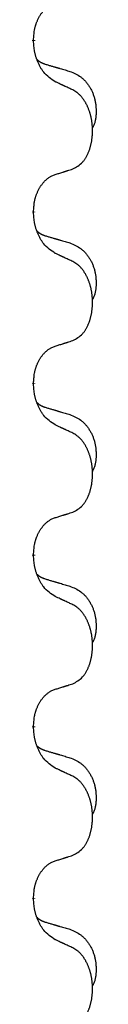
# Model space of a CAD drawing. Units: millimetres. Extents: x -385 to 817, y -136 to 502.
# Drawn here: x 172 to 174, y 344 to 362 of the extents above; entities that cross this region are included whole.
import ezdxf

# ---------------------------------------------------------------- set-up
doc = ezdxf.new("R2010")
doc.units = ezdxf.units.MM
doc.linetypes.add('SLD_Durchgehend', pattern=[0, 0, 0])

# ---------------------------------------------------------------- blocks, each defined once
blk = doc.blocks.new('HL50FU-0-70', base_point=(216.159, 182.806))
at = {"color": 7, "linetype": 'SLD_Durchgehend', "const_width": 0.0625}
for points in [[(172.447, 361.478), (172.447, 361.463)], [(172.447, 358.303), (172.447, 358.288)], [(172.447, 355.128), (172.447, 355.113)], [(172.447, 351.953), (172.447, 351.938)], [(172.447, 348.778), (172.447, 348.763)], [(172.447, 345.603), (172.447, 345.588)]]:
    blk.add_lwpolyline(points, dxfattribs=at)
at = {"color": 7, "linetype": 'SLD_Durchgehend'}
for points, knots in [([(172.447, 361.478), (172.449, 361.508), (172.452, 361.57), (172.46, 361.638), (172.468, 361.682), (172.473, 361.703), (172.479, 361.724), (172.484, 361.745), (172.491, 361.764), (172.497, 361.784), (172.504, 361.803), (172.512, 361.823), (172.522, 361.846), (172.533, 361.87), (172.545, 361.893), (172.558, 361.916), (172.57, 361.937), (172.583, 361.957), (172.597, 361.976), (172.613, 361.997), (172.631, 362.019), (172.651, 362.042), (172.673, 362.063), (172.695, 362.082), (172.717, 362.1), (172.739, 362.115), (172.763, 362.129), (172.788, 362.142), (172.817, 362.154), (172.838, 362.162), (172.848, 362.165)], [0, 0, 0, 0, 0.0921911, 0.1843821, 0.20591, 0.2274409, 0.2489766, 0.2705115, 0.2907895, 0.3110675, 0.3313472, 0.3516275, 0.3780441, 0.4044611, 0.4308749, 0.4572883, 0.4811357, 0.5049824, 0.5288358, 0.5526907, 0.5831984, 0.6137075, 0.6442319, 0.6747535, 0.7017613, 0.7287719, 0.7557302, 0.7826753, 0.8155538, 0.8484323, 0.8484323, 0.8484323, 0.8484323]), ([(172.848, 360.706), (172.809, 360.731), (172.732, 360.782), (172.658, 360.853), (172.619, 360.903), (172.604, 360.925), (172.59, 360.947), (172.576, 360.971), (172.562, 360.996), (172.549, 361.022), (172.536, 361.049), (172.525, 361.075), (172.515, 361.098), (172.506, 361.121), (172.498, 361.143), (172.491, 361.167), (172.484, 361.191), (172.477, 361.215), (172.471, 361.24), (172.462, 361.289), (172.453, 361.364), (172.449, 361.43), (172.447, 361.463)], [0, 0, 0, 0, 0.1384339, 0.2768679, 0.3033597, 0.3298585, 0.3563872, 0.3829147, 0.4124908, 0.4420671, 0.4716312, 0.5011954, 0.5251621, 0.5491281, 0.5730953, 0.5970624, 0.6225046, 0.647948, 0.6733839, 0.6988157, 0.7982768, 0.8977379, 0.8977379, 0.8977379, 0.8977379]), ([(172.511, 361.12), (172.511, 361.12), (172.512, 361.119), (172.515, 361.116), (172.519, 361.112), (172.525, 361.106), (172.531, 361.101), (172.537, 361.096), (172.543, 361.091), (172.55, 361.086), (172.556, 361.082), (172.563, 361.077), (172.569, 361.073), (172.576, 361.069), (172.583, 361.065), (172.59, 361.062), (172.597, 361.058), (172.604, 361.055), (172.611, 361.052), (172.619, 361.049), (172.626, 361.046), (172.633, 361.043), (172.641, 361.04), (172.656, 361.035), (172.679, 361.027), (172.699, 361.021), (172.709, 361.018)], [0, 0, 0, 0, 0.001845, 0.0036901, 0.0117985, 0.0199078, 0.0280202, 0.0361323, 0.0440497, 0.0519672, 0.0598837, 0.0678001, 0.0756537, 0.0835073, 0.0913611, 0.0992148, 0.1070839, 0.114953, 0.1228221, 0.1306911, 0.1386101, 0.1465292, 0.1544482, 0.1623671, 0.1943097, 0.2262522, 0.2262522, 0.2262522, 0.2262522]), ([(172.709, 361.018), (172.728, 361.012), (172.767, 361.001), (172.81, 360.989), (172.838, 360.98), (172.853, 360.976), (172.867, 360.972), (172.881, 360.968), (172.896, 360.963), (172.91, 360.959), (172.924, 360.955), (172.964, 360.943), (173.029, 360.924), (173.089, 360.906), (173.119, 360.898)], [0, 0, 0, 0, 0.0597754, 0.1195507, 0.1344951, 0.1494396, 0.164384, 0.1793284, 0.1942733, 0.2092182, 0.2241631, 0.239108, 0.3332541, 0.4274002, 0.4274002, 0.4274002, 0.4274002]), ([(173.119, 360.898), (173.154, 360.883), (173.223, 360.854), (173.297, 360.812), (173.342, 360.777), (173.364, 360.758), (173.385, 360.737), (173.405, 360.716), (173.425, 360.693), (173.444, 360.669), (173.462, 360.644), (173.478, 360.618), (173.494, 360.592), (173.509, 360.566), (173.523, 360.538), (173.536, 360.51), (173.547, 360.482), (173.558, 360.453), (173.568, 360.423), (173.576, 360.394), (173.583, 360.363), (173.589, 360.333), (173.594, 360.303), (173.598, 360.272), (173.601, 360.241), (173.603, 360.21), (173.604, 360.178), (173.604, 360.147), (173.603, 360.116), (173.602, 360.084), (173.599, 360.053), (173.595, 360.022), (173.589, 359.992), (173.582, 359.962), (173.573, 359.933), (173.562, 359.904), (173.549, 359.875), (173.538, 359.856), (173.533, 359.847)], [0, 0, 0, 0, 0.11248, 0.224961, 0.254186, 0.283426, 0.31271, 0.341991, 0.372448, 0.402906, 0.433349, 0.463793, 0.494366, 0.524938, 0.555513, 0.586088, 0.617098, 0.648109, 0.679115, 0.710121, 0.740923, 0.771725, 0.802531, 0.833337, 0.864673, 0.896008, 0.927346, 0.958685, 0.99012, 1.021553, 1.05301, 1.084467, 1.114994, 1.145525, 1.175982, 1.206419, 1.238567, 1.270714, 1.270714, 1.270714, 1.270714]), ([(173.171, 360.555), (173.148, 360.566), (173.103, 360.587), (173.053, 360.61), (173.023, 360.624), (173.011, 360.63), (173, 360.635), (172.988, 360.641), (172.976, 360.646), (172.965, 360.652), (172.953, 360.657), (172.93, 360.668), (172.895, 360.684), (172.863, 360.699), (172.848, 360.706)], [0, 0, 0, 0, 0.0753711, 0.1507421, 0.1636224, 0.1765026, 0.1893829, 0.2022632, 0.215138, 0.2280128, 0.2408877, 0.2537625, 0.3052361, 0.3567097, 0.3567097, 0.3567097, 0.3567097]), ([(173.171, 359.092), (173.204, 359.109), (173.269, 359.143), (173.333, 359.195), (173.367, 359.235), (173.381, 359.253), (173.394, 359.271), (173.407, 359.291), (173.42, 359.312), (173.433, 359.335), (173.444, 359.358), (173.455, 359.381), (173.464, 359.403), (173.473, 359.425), (173.481, 359.447), (173.489, 359.47), (173.496, 359.494), (173.503, 359.518), (173.509, 359.543), (173.515, 359.568), (173.52, 359.594), (173.524, 359.621), (173.528, 359.647), (173.531, 359.674), (173.534, 359.702), (173.536, 359.729), (173.537, 359.757), (173.538, 359.784), (173.538, 359.81), (173.538, 359.835), (173.537, 359.86), (173.535, 359.885), (173.533, 359.91), (173.53, 359.934), (173.527, 359.959), (173.524, 359.983), (173.52, 360.007), (173.515, 360.031), (173.51, 360.054), (173.505, 360.077), (173.499, 360.1), (173.493, 360.122), (173.486, 360.144), (173.478, 360.166), (173.47, 360.188), (173.462, 360.211), (173.452, 360.233), (173.443, 360.255), (173.433, 360.276), (173.422, 360.296), (173.412, 360.315), (173.399, 360.337), (173.384, 360.361), (173.367, 360.386), (173.348, 360.411), (173.329, 360.433), (173.31, 360.454), (173.291, 360.473), (173.271, 360.491), (173.244, 360.511), (173.211, 360.533), (173.184, 360.547), (173.171, 360.555)], [0, 0, 0, 0, 0.11048, 0.22096, 0.2438, 0.266649, 0.289537, 0.312423, 0.338182, 0.363942, 0.389684, 0.415425, 0.43907, 0.462713, 0.48636, 0.510006, 0.535335, 0.560664, 0.585992, 0.611321, 0.638238, 0.665155, 0.692074, 0.718994, 0.746736, 0.774479, 0.802219, 0.829959, 0.855068, 0.880178, 0.905288, 0.930398, 0.955063, 0.979727, 1.004391, 1.029055, 1.05317, 1.077286, 1.101401, 1.125516, 1.148415, 1.171313, 1.194212, 1.217111, 1.241338, 1.265564, 1.289789, 1.314014, 1.33646, 1.358905, 1.381354, 1.403803, 1.434509, 1.465215, 1.495942, 1.526667, 1.553727, 1.58079, 1.607802, 1.634803, 1.680601, 1.726399, 1.726399, 1.726399, 1.726399]), ([(172.447, 358.303), (172.449, 358.333), (172.452, 358.395), (172.46, 358.463), (172.468, 358.507), (172.473, 358.528), (172.479, 358.549), (172.484, 358.57), (172.491, 358.589), (172.497, 358.609), (172.504, 358.628), (172.512, 358.648), (172.522, 358.671), (172.533, 358.695), (172.545, 358.718), (172.558, 358.741), (172.57, 358.762), (172.583, 358.782), (172.597, 358.801), (172.613, 358.822), (172.631, 358.844), (172.651, 358.867), (172.673, 358.888), (172.695, 358.907), (172.717, 358.925), (172.739, 358.94), (172.763, 358.954), (172.788, 358.967), (172.817, 358.979), (172.838, 358.987), (172.848, 358.99)], [0, 0, 0, 0, 0.0921911, 0.1843821, 0.20591, 0.2274409, 0.2489766, 0.2705115, 0.2907895, 0.3110675, 0.3313472, 0.3516275, 0.3780441, 0.4044611, 0.4308749, 0.4572883, 0.4811357, 0.5049824, 0.5288358, 0.5526907, 0.5831984, 0.6137075, 0.6442319, 0.6747535, 0.7017613, 0.7287719, 0.7557302, 0.7826753, 0.8155538, 0.8484323, 0.8484323, 0.8484323, 0.8484323]), ([(172.848, 358.99), (172.871, 358.997), (172.917, 359.011), (172.967, 359.027), (172.998, 359.037), (173.009, 359.04), (173.021, 359.044), (173.032, 359.048), (173.044, 359.051), (173.056, 359.055), (173.067, 359.059), (173.09, 359.066), (173.125, 359.077), (173.156, 359.087), (173.171, 359.092)], [0, 0, 0, 0, 0.072467, 0.1449339, 0.1570396, 0.1691453, 0.181251, 0.1933566, 0.2054742, 0.2175917, 0.2297093, 0.2418268, 0.2903502, 0.3388736, 0.3388736, 0.3388736, 0.3388736]), ([(172.848, 357.531), (172.809, 357.556), (172.732, 357.607), (172.658, 357.678), (172.619, 357.728), (172.604, 357.75), (172.59, 357.772), (172.576, 357.796), (172.562, 357.821), (172.549, 357.847), (172.536, 357.874), (172.525, 357.9), (172.515, 357.923), (172.506, 357.946), (172.498, 357.968), (172.491, 357.992), (172.484, 358.016), (172.477, 358.04), (172.471, 358.065), (172.462, 358.114), (172.453, 358.189), (172.449, 358.255), (172.447, 358.288)], [0, 0, 0, 0, 0.1384339, 0.2768679, 0.3033597, 0.3298585, 0.3563872, 0.3829147, 0.4124908, 0.4420671, 0.4716312, 0.5011954, 0.5251621, 0.5491281, 0.5730953, 0.5970624, 0.6225046, 0.647948, 0.6733839, 0.6988157, 0.7982768, 0.8977379, 0.8977379, 0.8977379, 0.8977379]), ([(172.511, 357.945), (172.511, 357.945), (172.512, 357.944), (172.515, 357.941), (172.519, 357.937), (172.525, 357.931), (172.531, 357.926), (172.537, 357.921), (172.543, 357.916), (172.55, 357.911), (172.556, 357.907), (172.563, 357.902), (172.569, 357.898), (172.576, 357.894), (172.583, 357.89), (172.59, 357.887), (172.597, 357.883), (172.604, 357.88), (172.611, 357.877), (172.619, 357.874), (172.626, 357.871), (172.633, 357.868), (172.641, 357.865), (172.656, 357.86), (172.679, 357.852), (172.699, 357.846), (172.709, 357.843)], [0, 0, 0, 0, 0.001845, 0.0036901, 0.0117985, 0.0199078, 0.0280202, 0.0361323, 0.0440497, 0.0519672, 0.0598837, 0.0678001, 0.0756537, 0.0835073, 0.0913611, 0.0992148, 0.1070839, 0.114953, 0.1228221, 0.1306911, 0.1386101, 0.1465292, 0.1544482, 0.1623671, 0.1943097, 0.2262522, 0.2262522, 0.2262522, 0.2262522]), ([(172.709, 357.843), (172.728, 357.837), (172.767, 357.826), (172.81, 357.814), (172.838, 357.805), (172.853, 357.801), (172.867, 357.797), (172.881, 357.793), (172.896, 357.788), (172.91, 357.784), (172.924, 357.78), (172.964, 357.768), (173.029, 357.749), (173.089, 357.731), (173.119, 357.723)], [0, 0, 0, 0, 0.0597754, 0.1195507, 0.1344951, 0.1494396, 0.164384, 0.1793284, 0.1942733, 0.2092182, 0.2241631, 0.239108, 0.3332541, 0.4274002, 0.4274002, 0.4274002, 0.4274002]), ([(173.119, 357.723), (173.154, 357.708), (173.223, 357.679), (173.297, 357.637), (173.342, 357.602), (173.364, 357.583), (173.385, 357.562), (173.405, 357.541), (173.425, 357.518), (173.444, 357.494), (173.462, 357.469), (173.478, 357.443), (173.494, 357.417), (173.509, 357.391), (173.523, 357.363), (173.536, 357.335), (173.547, 357.307), (173.558, 357.278), (173.568, 357.248), (173.576, 357.219), (173.583, 357.188), (173.589, 357.158), (173.594, 357.128), (173.598, 357.097), (173.601, 357.066), (173.603, 357.035), (173.604, 357.003), (173.604, 356.972), (173.603, 356.941), (173.602, 356.909), (173.599, 356.878), (173.595, 356.847), (173.589, 356.817), (173.582, 356.787), (173.573, 356.758), (173.562, 356.729), (173.549, 356.7), (173.538, 356.681), (173.533, 356.672)], [0, 0, 0, 0, 0.11248, 0.224961, 0.254186, 0.283426, 0.31271, 0.341991, 0.372448, 0.402906, 0.433349, 0.463793, 0.494366, 0.524938, 0.555513, 0.586088, 0.617098, 0.648109, 0.679115, 0.710121, 0.740923, 0.771725, 0.802531, 0.833337, 0.864673, 0.896008, 0.927346, 0.958685, 0.99012, 1.021553, 1.05301, 1.084467, 1.114994, 1.145525, 1.175982, 1.206419, 1.238567, 1.270714, 1.270714, 1.270714, 1.270714]), ([(173.171, 357.38), (173.148, 357.391), (173.103, 357.412), (173.053, 357.435), (173.023, 357.449), (173.011, 357.455), (173, 357.46), (172.988, 357.466), (172.976, 357.471), (172.965, 357.477), (172.953, 357.482), (172.93, 357.493), (172.895, 357.509), (172.863, 357.524), (172.848, 357.531)], [0, 0, 0, 0, 0.0753711, 0.1507421, 0.1636224, 0.1765026, 0.1893829, 0.2022632, 0.215138, 0.2280128, 0.2408877, 0.2537625, 0.3052361, 0.3567097, 0.3567097, 0.3567097, 0.3567097]), ([(173.171, 355.917), (173.204, 355.934), (173.269, 355.968), (173.333, 356.02), (173.367, 356.06), (173.381, 356.078), (173.394, 356.096), (173.407, 356.116), (173.42, 356.137), (173.433, 356.16), (173.444, 356.183), (173.455, 356.206), (173.464, 356.228), (173.473, 356.25), (173.481, 356.272), (173.489, 356.295), (173.496, 356.319), (173.503, 356.343), (173.509, 356.368), (173.515, 356.393), (173.52, 356.419), (173.524, 356.446), (173.528, 356.472), (173.531, 356.499), (173.534, 356.527), (173.536, 356.554), (173.537, 356.582), (173.538, 356.609), (173.538, 356.635), (173.538, 356.66), (173.537, 356.685), (173.535, 356.71), (173.533, 356.735), (173.53, 356.759), (173.527, 356.784), (173.524, 356.808), (173.52, 356.832), (173.515, 356.856), (173.51, 356.879), (173.505, 356.902), (173.499, 356.925), (173.493, 356.947), (173.486, 356.969), (173.478, 356.991), (173.47, 357.013), (173.462, 357.036), (173.452, 357.058), (173.443, 357.08), (173.433, 357.101), (173.422, 357.121), (173.412, 357.14), (173.399, 357.162), (173.384, 357.186), (173.367, 357.211), (173.348, 357.236), (173.329, 357.258), (173.31, 357.279), (173.291, 357.298), (173.271, 357.316), (173.244, 357.336), (173.211, 357.358), (173.184, 357.372), (173.171, 357.38)], [0, 0, 0, 0, 0.11048, 0.22096, 0.2438, 0.266649, 0.289537, 0.312423, 0.338182, 0.363942, 0.389684, 0.415425, 0.43907, 0.462713, 0.48636, 0.510006, 0.535335, 0.560664, 0.585992, 0.611321, 0.638238, 0.665155, 0.692074, 0.718994, 0.746736, 0.774479, 0.802219, 0.829959, 0.855068, 0.880178, 0.905288, 0.930398, 0.955063, 0.979727, 1.004391, 1.029055, 1.05317, 1.077286, 1.101401, 1.125516, 1.148415, 1.171313, 1.194212, 1.217111, 1.241338, 1.265564, 1.289789, 1.314014, 1.33646, 1.358905, 1.381354, 1.403803, 1.434509, 1.465215, 1.495942, 1.526667, 1.553727, 1.58079, 1.607802, 1.634803, 1.680601, 1.726399, 1.726399, 1.726399, 1.726399]), ([(172.447, 355.128), (172.449, 355.158), (172.452, 355.22), (172.46, 355.288), (172.468, 355.332), (172.473, 355.353), (172.479, 355.374), (172.484, 355.395), (172.491, 355.414), (172.497, 355.434), (172.504, 355.453), (172.512, 355.473), (172.522, 355.496), (172.533, 355.52), (172.545, 355.543), (172.558, 355.566), (172.57, 355.587), (172.583, 355.607), (172.597, 355.626), (172.613, 355.647), (172.631, 355.669), (172.651, 355.692), (172.673, 355.713), (172.695, 355.732), (172.717, 355.75), (172.739, 355.765), (172.763, 355.779), (172.788, 355.792), (172.817, 355.804), (172.838, 355.812), (172.848, 355.815)], [0, 0, 0, 0, 0.0921911, 0.1843821, 0.20591, 0.2274409, 0.2489766, 0.2705115, 0.2907895, 0.3110675, 0.3313472, 0.3516275, 0.3780441, 0.4044611, 0.4308749, 0.4572883, 0.4811357, 0.5049824, 0.5288358, 0.5526907, 0.5831984, 0.6137075, 0.6442319, 0.6747535, 0.7017613, 0.7287719, 0.7557302, 0.7826753, 0.8155538, 0.8484323, 0.8484323, 0.8484323, 0.8484323]), ([(172.848, 355.815), (172.871, 355.822), (172.917, 355.836), (172.967, 355.852), (172.998, 355.862), (173.009, 355.865), (173.021, 355.869), (173.032, 355.873), (173.044, 355.876), (173.056, 355.88), (173.067, 355.884), (173.09, 355.891), (173.125, 355.902), (173.156, 355.912), (173.171, 355.917)], [0, 0, 0, 0, 0.072467, 0.1449339, 0.1570396, 0.1691453, 0.181251, 0.1933566, 0.2054742, 0.2175917, 0.2297093, 0.2418268, 0.2903502, 0.3388736, 0.3388736, 0.3388736, 0.3388736]), ([(172.848, 354.356), (172.809, 354.381), (172.732, 354.432), (172.658, 354.503), (172.619, 354.553), (172.604, 354.575), (172.59, 354.597), (172.576, 354.621), (172.562, 354.646), (172.549, 354.672), (172.536, 354.699), (172.525, 354.725), (172.515, 354.748), (172.506, 354.771), (172.498, 354.793), (172.491, 354.817), (172.484, 354.841), (172.477, 354.865), (172.471, 354.89), (172.462, 354.939), (172.453, 355.014), (172.449, 355.08), (172.447, 355.113)], [0, 0, 0, 0, 0.1384339, 0.2768679, 0.3033597, 0.3298585, 0.3563872, 0.3829147, 0.4124908, 0.4420671, 0.4716312, 0.5011954, 0.5251621, 0.5491281, 0.5730953, 0.5970624, 0.6225046, 0.647948, 0.6733839, 0.6988157, 0.7982768, 0.8977379, 0.8977379, 0.8977379, 0.8977379]), ([(172.511, 354.77), (172.511, 354.77), (172.512, 354.769), (172.515, 354.766), (172.519, 354.762), (172.525, 354.756), (172.531, 354.751), (172.537, 354.746), (172.543, 354.741), (172.55, 354.736), (172.556, 354.732), (172.563, 354.727), (172.569, 354.723), (172.576, 354.719), (172.583, 354.715), (172.59, 354.712), (172.597, 354.708), (172.604, 354.705), (172.611, 354.702), (172.619, 354.699), (172.626, 354.696), (172.633, 354.693), (172.641, 354.69), (172.656, 354.685), (172.679, 354.677), (172.699, 354.671), (172.709, 354.668)], [0, 0, 0, 0, 0.001845, 0.0036901, 0.0117985, 0.0199078, 0.0280202, 0.0361323, 0.0440497, 0.0519672, 0.0598837, 0.0678001, 0.0756537, 0.0835073, 0.0913611, 0.0992148, 0.1070839, 0.114953, 0.1228221, 0.1306911, 0.1386101, 0.1465292, 0.1544482, 0.1623671, 0.1943097, 0.2262522, 0.2262522, 0.2262522, 0.2262522]), ([(172.709, 354.668), (172.728, 354.662), (172.767, 354.651), (172.81, 354.639), (172.838, 354.63), (172.853, 354.626), (172.867, 354.622), (172.881, 354.618), (172.896, 354.613), (172.91, 354.609), (172.924, 354.605), (172.964, 354.593), (173.029, 354.574), (173.089, 354.556), (173.119, 354.548)], [0, 0, 0, 0, 0.0597754, 0.1195507, 0.1344951, 0.1494396, 0.164384, 0.1793284, 0.1942733, 0.2092182, 0.2241631, 0.239108, 0.3332541, 0.4274002, 0.4274002, 0.4274002, 0.4274002]), ([(173.119, 354.548), (173.154, 354.533), (173.223, 354.504), (173.297, 354.462), (173.342, 354.427), (173.364, 354.408), (173.385, 354.387), (173.405, 354.366), (173.425, 354.343), (173.444, 354.319), (173.462, 354.294), (173.478, 354.268), (173.494, 354.242), (173.509, 354.216), (173.523, 354.188), (173.536, 354.16), (173.547, 354.132), (173.558, 354.103), (173.568, 354.073), (173.576, 354.044), (173.583, 354.013), (173.589, 353.983), (173.594, 353.953), (173.598, 353.922), (173.601, 353.891), (173.603, 353.86), (173.604, 353.828), (173.604, 353.797), (173.603, 353.766), (173.602, 353.734), (173.599, 353.703), (173.595, 353.672), (173.589, 353.642), (173.582, 353.612), (173.573, 353.583), (173.562, 353.554), (173.549, 353.525), (173.538, 353.506), (173.533, 353.497)], [0, 0, 0, 0, 0.11248, 0.224961, 0.254186, 0.283426, 0.31271, 0.341991, 0.372448, 0.402906, 0.433349, 0.463793, 0.494366, 0.524938, 0.555513, 0.586088, 0.617098, 0.648109, 0.679115, 0.710121, 0.740923, 0.771725, 0.802531, 0.833337, 0.864673, 0.896008, 0.927346, 0.958685, 0.99012, 1.021553, 1.05301, 1.084467, 1.114994, 1.145525, 1.175982, 1.206419, 1.238567, 1.270714, 1.270714, 1.270714, 1.270714]), ([(173.171, 354.205), (173.148, 354.216), (173.103, 354.237), (173.053, 354.26), (173.023, 354.274), (173.011, 354.28), (173, 354.285), (172.988, 354.291), (172.976, 354.296), (172.965, 354.302), (172.953, 354.307), (172.93, 354.318), (172.895, 354.334), (172.863, 354.349), (172.848, 354.356)], [0, 0, 0, 0, 0.0753711, 0.1507421, 0.1636224, 0.1765026, 0.1893829, 0.2022632, 0.215138, 0.2280128, 0.2408877, 0.2537625, 0.3052361, 0.3567097, 0.3567097, 0.3567097, 0.3567097]), ([(173.171, 352.742), (173.204, 352.759), (173.269, 352.793), (173.333, 352.845), (173.367, 352.885), (173.381, 352.903), (173.394, 352.921), (173.407, 352.941), (173.42, 352.962), (173.433, 352.985), (173.444, 353.008), (173.455, 353.031), (173.464, 353.053), (173.473, 353.075), (173.481, 353.097), (173.489, 353.12), (173.496, 353.144), (173.503, 353.168), (173.509, 353.193), (173.515, 353.218), (173.52, 353.244), (173.524, 353.271), (173.528, 353.297), (173.531, 353.324), (173.534, 353.352), (173.536, 353.379), (173.537, 353.407), (173.538, 353.434), (173.538, 353.46), (173.538, 353.485), (173.537, 353.51), (173.535, 353.535), (173.533, 353.56), (173.53, 353.584), (173.527, 353.609), (173.524, 353.633), (173.52, 353.657), (173.515, 353.681), (173.51, 353.704), (173.505, 353.727), (173.499, 353.75), (173.493, 353.772), (173.486, 353.794), (173.478, 353.816), (173.47, 353.838), (173.462, 353.861), (173.452, 353.883), (173.443, 353.905), (173.433, 353.926), (173.422, 353.946), (173.412, 353.965), (173.399, 353.987), (173.384, 354.011), (173.367, 354.036), (173.348, 354.061), (173.329, 354.083), (173.31, 354.104), (173.291, 354.123), (173.271, 354.141), (173.244, 354.161), (173.211, 354.183), (173.184, 354.197), (173.171, 354.205)], [0, 0, 0, 0, 0.11048, 0.22096, 0.2438, 0.266649, 0.289537, 0.312423, 0.338182, 0.363942, 0.389684, 0.415425, 0.43907, 0.462713, 0.48636, 0.510006, 0.535335, 0.560664, 0.585992, 0.611321, 0.638238, 0.665155, 0.692074, 0.718994, 0.746736, 0.774479, 0.802219, 0.829959, 0.855068, 0.880178, 0.905288, 0.930398, 0.955063, 0.979727, 1.004391, 1.029055, 1.05317, 1.077286, 1.101401, 1.125516, 1.148415, 1.171313, 1.194212, 1.217111, 1.241338, 1.265564, 1.289789, 1.314014, 1.33646, 1.358905, 1.381354, 1.403803, 1.434509, 1.465215, 1.495942, 1.526667, 1.553727, 1.58079, 1.607802, 1.634803, 1.680601, 1.726399, 1.726399, 1.726399, 1.726399]), ([(172.848, 352.64), (172.871, 352.647), (172.917, 352.661), (172.967, 352.677), (172.998, 352.687), (173.009, 352.69), (173.021, 352.694), (173.032, 352.698), (173.044, 352.701), (173.056, 352.705), (173.067, 352.709), (173.09, 352.716), (173.125, 352.727), (173.156, 352.737), (173.171, 352.742)], [0, 0, 0, 0, 0.072467, 0.1449339, 0.1570396, 0.1691453, 0.181251, 0.1933566, 0.2054742, 0.2175917, 0.2297093, 0.2418268, 0.2903502, 0.3388736, 0.3388736, 0.3388736, 0.3388736]), ([(172.447, 351.953), (172.449, 351.983), (172.452, 352.045), (172.46, 352.113), (172.468, 352.157), (172.473, 352.178), (172.479, 352.199), (172.484, 352.22), (172.491, 352.239), (172.497, 352.259), (172.504, 352.278), (172.512, 352.298), (172.522, 352.321), (172.533, 352.345), (172.545, 352.368), (172.558, 352.391), (172.57, 352.412), (172.583, 352.432), (172.597, 352.451), (172.613, 352.472), (172.631, 352.494), (172.651, 352.517), (172.673, 352.538), (172.695, 352.557), (172.717, 352.575), (172.739, 352.59), (172.763, 352.604), (172.788, 352.617), (172.817, 352.629), (172.838, 352.637), (172.848, 352.64)], [0, 0, 0, 0, 0.0921911, 0.1843821, 0.20591, 0.2274409, 0.2489766, 0.2705115, 0.2907895, 0.3110675, 0.3313472, 0.3516275, 0.3780441, 0.4044611, 0.4308749, 0.4572883, 0.4811357, 0.5049824, 0.5288358, 0.5526907, 0.5831984, 0.6137075, 0.6442319, 0.6747535, 0.7017613, 0.7287719, 0.7557302, 0.7826753, 0.8155538, 0.8484323, 0.8484323, 0.8484323, 0.8484323]), ([(172.848, 351.181), (172.809, 351.206), (172.732, 351.257), (172.658, 351.328), (172.619, 351.378), (172.604, 351.4), (172.59, 351.422), (172.576, 351.446), (172.562, 351.471), (172.549, 351.497), (172.536, 351.524), (172.525, 351.55), (172.515, 351.573), (172.506, 351.596), (172.498, 351.618), (172.491, 351.642), (172.484, 351.666), (172.477, 351.69), (172.471, 351.715), (172.462, 351.764), (172.453, 351.839), (172.449, 351.905), (172.447, 351.938)], [0, 0, 0, 0, 0.1384339, 0.2768679, 0.3033597, 0.3298585, 0.3563872, 0.3829147, 0.4124908, 0.4420671, 0.4716312, 0.5011954, 0.5251621, 0.5491281, 0.5730953, 0.5970624, 0.6225046, 0.647948, 0.6733839, 0.6988157, 0.7982768, 0.8977379, 0.8977379, 0.8977379, 0.8977379]), ([(172.511, 351.595), (172.511, 351.595), (172.512, 351.594), (172.515, 351.591), (172.519, 351.587), (172.525, 351.581), (172.531, 351.576), (172.537, 351.571), (172.543, 351.566), (172.55, 351.561), (172.556, 351.557), (172.563, 351.552), (172.569, 351.548), (172.576, 351.544), (172.583, 351.54), (172.59, 351.537), (172.597, 351.533), (172.604, 351.53), (172.611, 351.527), (172.619, 351.524), (172.626, 351.521), (172.633, 351.518), (172.641, 351.515), (172.656, 351.51), (172.679, 351.502), (172.699, 351.496), (172.709, 351.493)], [0, 0, 0, 0, 0.001845, 0.0036901, 0.0117985, 0.0199078, 0.0280202, 0.0361323, 0.0440497, 0.0519672, 0.0598837, 0.0678001, 0.0756537, 0.0835073, 0.0913611, 0.0992148, 0.1070839, 0.114953, 0.1228221, 0.1306911, 0.1386101, 0.1465292, 0.1544482, 0.1623671, 0.1943097, 0.2262522, 0.2262522, 0.2262522, 0.2262522]), ([(172.709, 351.493), (172.728, 351.487), (172.767, 351.476), (172.81, 351.464), (172.838, 351.455), (172.853, 351.451), (172.867, 351.447), (172.881, 351.443), (172.896, 351.438), (172.91, 351.434), (172.924, 351.43), (172.964, 351.418), (173.029, 351.399), (173.089, 351.381), (173.119, 351.373)], [0, 0, 0, 0, 0.0597754, 0.1195507, 0.1344951, 0.1494396, 0.164384, 0.1793284, 0.1942733, 0.2092182, 0.2241631, 0.239108, 0.3332541, 0.4274002, 0.4274002, 0.4274002, 0.4274002]), ([(173.119, 351.373), (173.154, 351.358), (173.223, 351.329), (173.297, 351.287), (173.342, 351.252), (173.364, 351.233), (173.385, 351.212), (173.405, 351.191), (173.425, 351.168), (173.444, 351.144), (173.462, 351.119), (173.478, 351.093), (173.494, 351.067), (173.509, 351.041), (173.523, 351.013), (173.536, 350.985), (173.547, 350.957), (173.558, 350.928), (173.568, 350.898), (173.576, 350.869), (173.583, 350.838), (173.589, 350.808), (173.594, 350.778), (173.598, 350.747), (173.601, 350.716), (173.603, 350.685), (173.604, 350.653), (173.604, 350.622), (173.603, 350.591), (173.602, 350.559), (173.599, 350.528), (173.595, 350.497), (173.589, 350.467), (173.582, 350.437), (173.573, 350.408), (173.562, 350.379), (173.549, 350.35), (173.538, 350.331), (173.533, 350.322)], [0, 0, 0, 0, 0.11248, 0.224961, 0.254186, 0.283426, 0.31271, 0.341991, 0.372448, 0.402906, 0.433349, 0.463793, 0.494366, 0.524938, 0.555513, 0.586088, 0.617098, 0.648109, 0.679115, 0.710121, 0.740923, 0.771725, 0.802531, 0.833337, 0.864673, 0.896008, 0.927346, 0.958685, 0.99012, 1.021553, 1.05301, 1.084467, 1.114994, 1.145525, 1.175982, 1.206419, 1.238567, 1.270714, 1.270714, 1.270714, 1.270714]), ([(173.171, 351.03), (173.148, 351.041), (173.103, 351.062), (173.053, 351.085), (173.023, 351.099), (173.011, 351.105), (173, 351.11), (172.988, 351.116), (172.976, 351.121), (172.965, 351.127), (172.953, 351.132), (172.93, 351.143), (172.895, 351.159), (172.863, 351.174), (172.848, 351.181)], [0, 0, 0, 0, 0.0753711, 0.1507421, 0.1636224, 0.1765026, 0.1893829, 0.2022632, 0.215138, 0.2280128, 0.2408877, 0.2537625, 0.3052361, 0.3567097, 0.3567097, 0.3567097, 0.3567097]), ([(173.171, 349.567), (173.204, 349.584), (173.269, 349.618), (173.333, 349.67), (173.367, 349.71), (173.381, 349.728), (173.394, 349.746), (173.407, 349.766), (173.42, 349.787), (173.433, 349.81), (173.444, 349.833), (173.455, 349.856), (173.464, 349.878), (173.473, 349.9), (173.481, 349.922), (173.489, 349.945), (173.496, 349.969), (173.503, 349.993), (173.509, 350.018), (173.515, 350.043), (173.52, 350.069), (173.524, 350.096), (173.528, 350.122), (173.531, 350.149), (173.534, 350.177), (173.536, 350.204), (173.537, 350.232), (173.538, 350.259), (173.538, 350.285), (173.538, 350.31), (173.537, 350.335), (173.535, 350.36), (173.533, 350.385), (173.53, 350.409), (173.527, 350.434), (173.524, 350.458), (173.52, 350.482), (173.515, 350.506), (173.51, 350.529), (173.505, 350.552), (173.499, 350.575), (173.493, 350.597), (173.486, 350.619), (173.478, 350.641), (173.47, 350.663), (173.462, 350.686), (173.452, 350.708), (173.443, 350.73), (173.433, 350.751), (173.422, 350.771), (173.412, 350.79), (173.399, 350.812), (173.384, 350.836), (173.367, 350.861), (173.348, 350.886), (173.329, 350.908), (173.31, 350.929), (173.291, 350.948), (173.271, 350.966), (173.244, 350.986), (173.211, 351.008), (173.184, 351.022), (173.171, 351.03)], [0, 0, 0, 0, 0.11048, 0.22096, 0.2438, 0.266649, 0.289537, 0.312423, 0.338182, 0.363942, 0.389684, 0.415425, 0.43907, 0.462713, 0.48636, 0.510006, 0.535335, 0.560664, 0.585992, 0.611321, 0.638238, 0.665155, 0.692074, 0.718994, 0.746736, 0.774479, 0.802219, 0.829959, 0.855068, 0.880178, 0.905288, 0.930398, 0.955063, 0.979727, 1.004391, 1.029055, 1.05317, 1.077286, 1.101401, 1.125516, 1.148415, 1.171313, 1.194212, 1.217111, 1.241338, 1.265564, 1.289789, 1.314014, 1.33646, 1.358905, 1.381354, 1.403803, 1.434509, 1.465215, 1.495942, 1.526667, 1.553727, 1.58079, 1.607802, 1.634803, 1.680601, 1.726399, 1.726399, 1.726399, 1.726399]), ([(172.447, 348.778), (172.449, 348.808), (172.452, 348.87), (172.46, 348.938), (172.468, 348.982), (172.473, 349.003), (172.479, 349.024), (172.484, 349.045), (172.491, 349.064), (172.497, 349.084), (172.504, 349.103), (172.512, 349.123), (172.522, 349.146), (172.533, 349.17), (172.545, 349.193), (172.558, 349.216), (172.57, 349.237), (172.583, 349.257), (172.597, 349.276), (172.613, 349.297), (172.631, 349.319), (172.651, 349.342), (172.673, 349.363), (172.695, 349.382), (172.717, 349.4), (172.739, 349.415), (172.763, 349.429), (172.788, 349.442), (172.817, 349.454), (172.838, 349.462), (172.848, 349.465)], [0, 0, 0, 0, 0.0921911, 0.1843821, 0.20591, 0.2274409, 0.2489766, 0.2705115, 0.2907895, 0.3110675, 0.3313472, 0.3516275, 0.3780441, 0.4044611, 0.4308749, 0.4572883, 0.4811357, 0.5049824, 0.5288358, 0.5526907, 0.5831984, 0.6137075, 0.6442319, 0.6747535, 0.7017613, 0.7287719, 0.7557302, 0.7826753, 0.8155538, 0.8484323, 0.8484323, 0.8484323, 0.8484323]), ([(172.848, 349.465), (172.871, 349.472), (172.917, 349.486), (172.967, 349.502), (172.998, 349.512), (173.009, 349.515), (173.021, 349.519), (173.032, 349.523), (173.044, 349.526), (173.056, 349.53), (173.067, 349.534), (173.09, 349.541), (173.125, 349.552), (173.156, 349.562), (173.171, 349.567)], [0, 0, 0, 0, 0.072467, 0.1449339, 0.1570396, 0.1691453, 0.181251, 0.1933566, 0.2054742, 0.2175917, 0.2297093, 0.2418268, 0.2903502, 0.3388736, 0.3388736, 0.3388736, 0.3388736]), ([(172.848, 348.006), (172.809, 348.031), (172.732, 348.082), (172.658, 348.153), (172.619, 348.203), (172.604, 348.225), (172.59, 348.247), (172.576, 348.271), (172.562, 348.296), (172.549, 348.322), (172.536, 348.349), (172.525, 348.375), (172.515, 348.398), (172.506, 348.421), (172.498, 348.443), (172.491, 348.467), (172.484, 348.491), (172.477, 348.515), (172.471, 348.54), (172.462, 348.589), (172.453, 348.664), (172.449, 348.73), (172.447, 348.763)], [0, 0, 0, 0, 0.1384339, 0.2768679, 0.3033597, 0.3298585, 0.3563872, 0.3829147, 0.4124908, 0.4420671, 0.4716312, 0.5011954, 0.5251621, 0.5491281, 0.5730953, 0.5970624, 0.6225046, 0.647948, 0.6733839, 0.6988157, 0.7982768, 0.8977379, 0.8977379, 0.8977379, 0.8977379]), ([(172.511, 348.42), (172.511, 348.42), (172.512, 348.419), (172.515, 348.416), (172.519, 348.412), (172.525, 348.406), (172.531, 348.401), (172.537, 348.396), (172.543, 348.391), (172.55, 348.386), (172.556, 348.382), (172.563, 348.377), (172.569, 348.373), (172.576, 348.369), (172.583, 348.365), (172.59, 348.362), (172.597, 348.358), (172.604, 348.355), (172.611, 348.352), (172.619, 348.349), (172.626, 348.346), (172.633, 348.343), (172.641, 348.34), (172.656, 348.335), (172.679, 348.327), (172.699, 348.321), (172.709, 348.318)], [0, 0, 0, 0, 0.001845, 0.0036901, 0.0117985, 0.0199078, 0.0280202, 0.0361323, 0.0440497, 0.0519672, 0.0598837, 0.0678001, 0.0756537, 0.0835073, 0.0913611, 0.0992148, 0.1070839, 0.114953, 0.1228221, 0.1306911, 0.1386101, 0.1465292, 0.1544482, 0.1623671, 0.1943097, 0.2262522, 0.2262522, 0.2262522, 0.2262522]), ([(172.709, 348.318), (172.728, 348.312), (172.767, 348.301), (172.81, 348.289), (172.838, 348.28), (172.853, 348.276), (172.867, 348.272), (172.881, 348.268), (172.896, 348.263), (172.91, 348.259), (172.924, 348.255), (172.964, 348.243), (173.029, 348.224), (173.089, 348.206), (173.119, 348.198)], [0, 0, 0, 0, 0.0597754, 0.1195507, 0.1344951, 0.1494396, 0.164384, 0.1793284, 0.1942733, 0.2092182, 0.2241631, 0.239108, 0.3332541, 0.4274002, 0.4274002, 0.4274002, 0.4274002]), ([(173.119, 348.198), (173.154, 348.183), (173.223, 348.154), (173.297, 348.112), (173.342, 348.077), (173.364, 348.058), (173.385, 348.037), (173.405, 348.016), (173.425, 347.993), (173.444, 347.969), (173.462, 347.944), (173.478, 347.918), (173.494, 347.892), (173.509, 347.866), (173.523, 347.838), (173.536, 347.81), (173.547, 347.782), (173.558, 347.753), (173.568, 347.723), (173.576, 347.694), (173.583, 347.663), (173.589, 347.633), (173.594, 347.603), (173.598, 347.572), (173.601, 347.541), (173.603, 347.51), (173.604, 347.478), (173.604, 347.447), (173.603, 347.416), (173.602, 347.384), (173.599, 347.353), (173.595, 347.322), (173.589, 347.292), (173.582, 347.262), (173.573, 347.233), (173.562, 347.204), (173.549, 347.175), (173.538, 347.156), (173.533, 347.147)], [0, 0, 0, 0, 0.11248, 0.224961, 0.254186, 0.283426, 0.31271, 0.341991, 0.372448, 0.402906, 0.433349, 0.463793, 0.494366, 0.524938, 0.555513, 0.586088, 0.617098, 0.648109, 0.679115, 0.710121, 0.740923, 0.771725, 0.802531, 0.833337, 0.864673, 0.896008, 0.927346, 0.958685, 0.99012, 1.021553, 1.05301, 1.084467, 1.114994, 1.145525, 1.175982, 1.206419, 1.238567, 1.270714, 1.270714, 1.270714, 1.270714]), ([(173.171, 347.855), (173.148, 347.866), (173.103, 347.887), (173.053, 347.91), (173.023, 347.924), (173.011, 347.93), (173, 347.935), (172.988, 347.941), (172.976, 347.946), (172.965, 347.952), (172.953, 347.957), (172.93, 347.968), (172.895, 347.984), (172.863, 347.999), (172.848, 348.006)], [0, 0, 0, 0, 0.0753711, 0.1507421, 0.1636224, 0.1765026, 0.1893829, 0.2022632, 0.215138, 0.2280128, 0.2408877, 0.2537625, 0.3052361, 0.3567097, 0.3567097, 0.3567097, 0.3567097]), ([(173.171, 346.392), (173.204, 346.409), (173.269, 346.443), (173.333, 346.495), (173.367, 346.535), (173.381, 346.553), (173.394, 346.571), (173.407, 346.591), (173.42, 346.612), (173.433, 346.635), (173.444, 346.658), (173.455, 346.681), (173.464, 346.703), (173.473, 346.725), (173.481, 346.747), (173.489, 346.77), (173.496, 346.794), (173.503, 346.818), (173.509, 346.843), (173.515, 346.868), (173.52, 346.894), (173.524, 346.921), (173.528, 346.947), (173.531, 346.974), (173.534, 347.002), (173.536, 347.029), (173.537, 347.057), (173.538, 347.084), (173.538, 347.11), (173.538, 347.135), (173.537, 347.16), (173.535, 347.185), (173.533, 347.21), (173.53, 347.234), (173.527, 347.259), (173.524, 347.283), (173.52, 347.307), (173.515, 347.331), (173.51, 347.354), (173.505, 347.377), (173.499, 347.4), (173.493, 347.422), (173.486, 347.444), (173.478, 347.466), (173.47, 347.488), (173.462, 347.511), (173.452, 347.533), (173.443, 347.555), (173.433, 347.576), (173.422, 347.596), (173.412, 347.615), (173.399, 347.637), (173.384, 347.661), (173.367, 347.686), (173.348, 347.711), (173.329, 347.733), (173.31, 347.754), (173.291, 347.773), (173.271, 347.791), (173.244, 347.811), (173.211, 347.833), (173.184, 347.847), (173.171, 347.855)], [0, 0, 0, 0, 0.11048, 0.22096, 0.2438, 0.266649, 0.289537, 0.312423, 0.338182, 0.363942, 0.389684, 0.415425, 0.43907, 0.462713, 0.48636, 0.510006, 0.535335, 0.560664, 0.585992, 0.611321, 0.638238, 0.665155, 0.692074, 0.718994, 0.746736, 0.774479, 0.802219, 0.829959, 0.855068, 0.880178, 0.905288, 0.930398, 0.955063, 0.979727, 1.004391, 1.029055, 1.05317, 1.077286, 1.101401, 1.125516, 1.148415, 1.171313, 1.194212, 1.217111, 1.241338, 1.265564, 1.289789, 1.314014, 1.33646, 1.358905, 1.381354, 1.403803, 1.434509, 1.465215, 1.495942, 1.526667, 1.553727, 1.58079, 1.607802, 1.634803, 1.680601, 1.726399, 1.726399, 1.726399, 1.726399]), ([(172.848, 346.29), (172.871, 346.297), (172.917, 346.311), (172.967, 346.327), (172.998, 346.337), (173.009, 346.34), (173.021, 346.344), (173.032, 346.348), (173.044, 346.351), (173.056, 346.355), (173.067, 346.359), (173.09, 346.366), (173.125, 346.377), (173.156, 346.387), (173.171, 346.392)], [0, 0, 0, 0, 0.072467, 0.1449339, 0.1570396, 0.1691453, 0.181251, 0.1933566, 0.2054742, 0.2175917, 0.2297093, 0.2418268, 0.2903502, 0.3388736, 0.3388736, 0.3388736, 0.3388736]), ([(172.447, 345.603), (172.449, 345.633), (172.452, 345.695), (172.46, 345.763), (172.468, 345.807), (172.473, 345.828), (172.479, 345.849), (172.484, 345.87), (172.491, 345.889), (172.497, 345.909), (172.504, 345.928), (172.512, 345.948), (172.522, 345.971), (172.533, 345.995), (172.545, 346.018), (172.558, 346.041), (172.57, 346.062), (172.583, 346.082), (172.597, 346.101), (172.613, 346.122), (172.631, 346.144), (172.651, 346.167), (172.673, 346.188), (172.695, 346.207), (172.717, 346.225), (172.739, 346.24), (172.763, 346.254), (172.788, 346.267), (172.817, 346.279), (172.838, 346.287), (172.848, 346.29)], [0, 0, 0, 0, 0.0921911, 0.1843821, 0.20591, 0.2274409, 0.2489766, 0.2705115, 0.2907895, 0.3110675, 0.3313472, 0.3516275, 0.3780441, 0.4044611, 0.4308749, 0.4572883, 0.4811357, 0.5049824, 0.5288358, 0.5526907, 0.5831984, 0.6137075, 0.6442319, 0.6747535, 0.7017613, 0.7287719, 0.7557302, 0.7826753, 0.8155538, 0.8484323, 0.8484323, 0.8484323, 0.8484323]), ([(172.848, 344.831), (172.809, 344.856), (172.732, 344.907), (172.658, 344.978), (172.619, 345.028), (172.604, 345.05), (172.59, 345.072), (172.576, 345.096), (172.562, 345.121), (172.549, 345.147), (172.536, 345.174), (172.525, 345.2), (172.515, 345.223), (172.506, 345.246), (172.498, 345.268), (172.491, 345.292), (172.484, 345.316), (172.477, 345.34), (172.471, 345.365), (172.462, 345.414), (172.453, 345.489), (172.449, 345.555), (172.447, 345.588)], [0, 0, 0, 0, 0.1384339, 0.2768679, 0.3033597, 0.3298585, 0.3563872, 0.3829147, 0.4124908, 0.4420671, 0.4716312, 0.5011954, 0.5251621, 0.5491281, 0.5730953, 0.5970624, 0.6225046, 0.647948, 0.6733839, 0.6988157, 0.7982768, 0.8977379, 0.8977379, 0.8977379, 0.8977379]), ([(172.511, 345.245), (172.511, 345.245), (172.512, 345.244), (172.515, 345.241), (172.519, 345.237), (172.525, 345.231), (172.531, 345.226), (172.537, 345.221), (172.543, 345.216), (172.55, 345.211), (172.556, 345.207), (172.563, 345.202), (172.569, 345.198), (172.576, 345.194), (172.583, 345.19), (172.59, 345.187), (172.597, 345.183), (172.604, 345.18), (172.611, 345.177), (172.619, 345.174), (172.626, 345.171), (172.633, 345.168), (172.641, 345.165), (172.656, 345.16), (172.679, 345.152), (172.699, 345.146), (172.709, 345.143)], [0, 0, 0, 0, 0.001845, 0.0036901, 0.0117985, 0.0199078, 0.0280202, 0.0361323, 0.0440497, 0.0519672, 0.0598837, 0.0678001, 0.0756537, 0.0835073, 0.0913611, 0.0992148, 0.1070839, 0.114953, 0.1228221, 0.1306911, 0.1386101, 0.1465292, 0.1544482, 0.1623671, 0.1943097, 0.2262522, 0.2262522, 0.2262522, 0.2262522]), ([(172.709, 345.143), (172.728, 345.137), (172.767, 345.126), (172.81, 345.114), (172.838, 345.105), (172.853, 345.101), (172.867, 345.097), (172.881, 345.093), (172.896, 345.088), (172.91, 345.084), (172.924, 345.08), (172.964, 345.068), (173.029, 345.049), (173.089, 345.031), (173.119, 345.023)], [0, 0, 0, 0, 0.0597754, 0.1195507, 0.1344951, 0.1494396, 0.164384, 0.1793284, 0.1942733, 0.2092182, 0.2241631, 0.239108, 0.3332541, 0.4274002, 0.4274002, 0.4274002, 0.4274002]), ([(173.119, 345.023), (173.154, 345.008), (173.223, 344.979), (173.297, 344.937), (173.342, 344.902), (173.364, 344.883), (173.385, 344.862), (173.405, 344.841), (173.425, 344.818), (173.444, 344.794), (173.462, 344.769), (173.478, 344.743), (173.494, 344.717), (173.509, 344.691), (173.523, 344.663), (173.536, 344.635), (173.547, 344.607), (173.558, 344.578), (173.568, 344.548), (173.576, 344.519), (173.583, 344.488), (173.589, 344.458), (173.594, 344.428), (173.598, 344.397), (173.601, 344.366), (173.603, 344.335), (173.604, 344.303), (173.604, 344.272), (173.603, 344.241), (173.602, 344.209), (173.599, 344.178), (173.595, 344.147), (173.589, 344.117), (173.582, 344.087), (173.573, 344.058), (173.562, 344.029), (173.549, 344), (173.538, 343.981), (173.533, 343.972)], [0, 0, 0, 0, 0.11248, 0.224961, 0.254186, 0.283426, 0.31271, 0.341991, 0.372448, 0.402906, 0.433349, 0.463793, 0.494366, 0.524938, 0.555513, 0.586088, 0.617098, 0.648109, 0.679115, 0.710121, 0.740923, 0.771725, 0.802531, 0.833337, 0.864673, 0.896008, 0.927346, 0.958685, 0.99012, 1.021553, 1.05301, 1.084467, 1.114994, 1.145525, 1.175982, 1.206419, 1.238567, 1.270714, 1.270714, 1.270714, 1.270714]), ([(173.171, 344.68), (173.148, 344.691), (173.103, 344.712), (173.053, 344.735), (173.023, 344.749), (173.011, 344.755), (173, 344.76), (172.988, 344.766), (172.976, 344.771), (172.965, 344.777), (172.953, 344.782), (172.93, 344.793), (172.895, 344.809), (172.863, 344.824), (172.848, 344.831)], [0, 0, 0, 0, 0.0753711, 0.1507421, 0.1636224, 0.1765026, 0.1893829, 0.2022632, 0.215138, 0.2280128, 0.2408877, 0.2537625, 0.3052361, 0.3567097, 0.3567097, 0.3567097, 0.3567097]), ([(173.171, 343.217), (173.204, 343.234), (173.269, 343.268), (173.333, 343.32), (173.367, 343.36), (173.381, 343.378), (173.394, 343.396), (173.407, 343.416), (173.42, 343.437), (173.433, 343.46), (173.444, 343.483), (173.455, 343.506), (173.464, 343.528), (173.473, 343.55), (173.481, 343.572), (173.489, 343.595), (173.496, 343.619), (173.503, 343.643), (173.509, 343.668), (173.515, 343.693), (173.52, 343.719), (173.524, 343.746), (173.528, 343.772), (173.531, 343.799), (173.534, 343.827), (173.536, 343.854), (173.537, 343.882), (173.538, 343.909), (173.538, 343.935), (173.538, 343.96), (173.537, 343.985), (173.535, 344.01), (173.533, 344.035), (173.53, 344.059), (173.527, 344.084), (173.524, 344.108), (173.52, 344.132), (173.515, 344.156), (173.51, 344.179), (173.505, 344.202), (173.499, 344.225), (173.493, 344.247), (173.486, 344.269), (173.478, 344.291), (173.47, 344.313), (173.462, 344.336), (173.452, 344.358), (173.443, 344.38), (173.433, 344.401), (173.422, 344.421), (173.412, 344.44), (173.399, 344.462), (173.384, 344.486), (173.367, 344.511), (173.348, 344.536), (173.329, 344.558), (173.31, 344.579), (173.291, 344.598), (173.271, 344.616), (173.244, 344.636), (173.211, 344.658), (173.184, 344.672), (173.171, 344.68)], [0, 0, 0, 0, 0.11048, 0.22096, 0.2438, 0.266649, 0.289537, 0.312423, 0.338182, 0.363942, 0.389684, 0.415425, 0.43907, 0.462713, 0.48636, 0.510006, 0.535335, 0.560664, 0.585992, 0.611321, 0.638238, 0.665155, 0.692074, 0.718994, 0.746736, 0.774479, 0.802219, 0.829959, 0.855068, 0.880178, 0.905288, 0.930398, 0.955063, 0.979727, 1.004391, 1.029055, 1.05317, 1.077286, 1.101401, 1.125516, 1.148415, 1.171313, 1.194212, 1.217111, 1.241338, 1.265564, 1.289789, 1.314014, 1.33646, 1.358905, 1.381354, 1.403803, 1.434509, 1.465215, 1.495942, 1.526667, 1.553727, 1.58079, 1.607802, 1.634803, 1.680601, 1.726399, 1.726399, 1.726399, 1.726399])]:
    blk.add_open_spline(points, degree=3, knots=knots, dxfattribs=at)

msp = doc.modelspace()

# ---------------------------------------------------------------- block references
msp.add_blockref('HL50FU-0-70', (216.159, 182.806))

doc.saveas('drawing.dxf')
